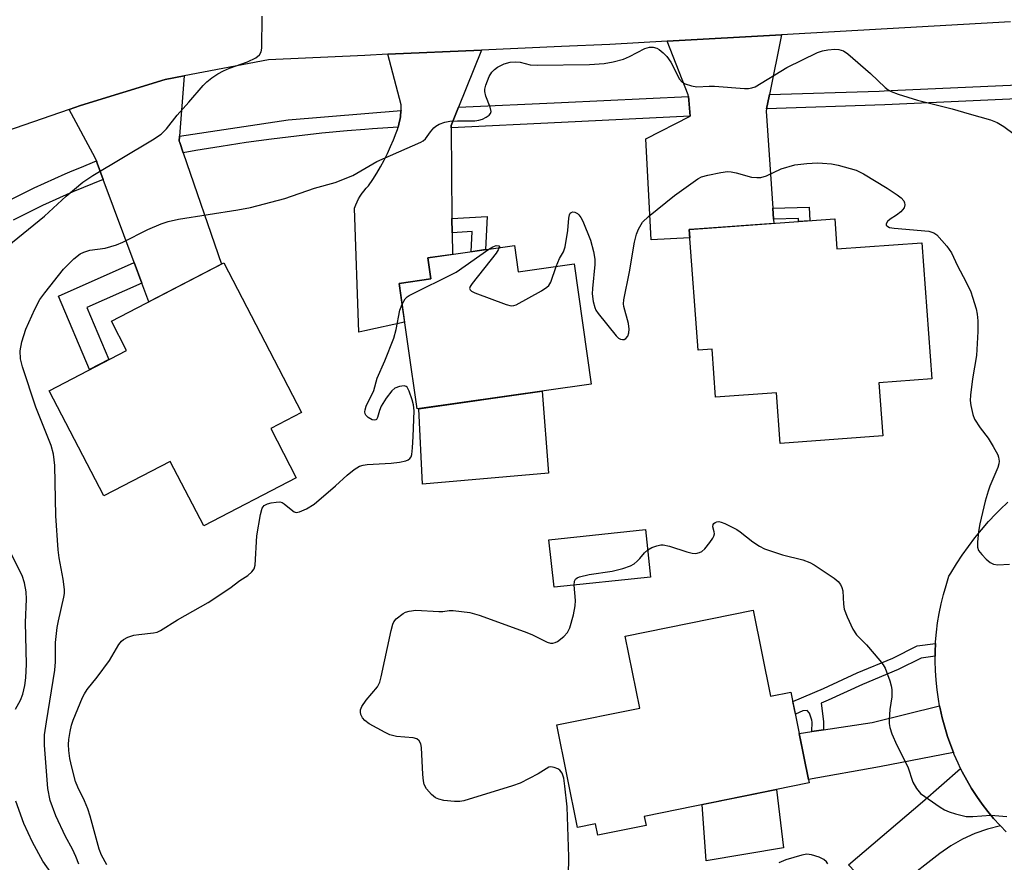
# Model space of a CAD drawing. Units: inches. Extents: x 1237766 to 1243766, y 529455 to 533455.
# Drawn here: x 1240206 to 1240420, y 532546 to 532729 of the extents above; entities that cross this region are included whole.
import ezdxf

# ---------------------------------------------------------------- set-up
doc = ezdxf.new("R2010")
doc.units = ezdxf.units.IN
doc.header["$MEASUREMENT"] = 0
for name, color, linetype in [('BLDG-Footprint', 5, 'Continuous'), ('CULTRL-Pad', 6, 'Continuous'), ('TRANS-Non Street Sidewalk', 7, 'Continuous'), ('TRANS-Road', 130, 'Continuous'), ('TRANS-Street Sidewalk', 7, 'Continuous'), ('Undefined', 1, 'Continuous')]:
    doc.layers.add(name, color=color, linetype=linetype)

msp = doc.modelspace()

# ---------------------------------------------------------------- linework, layer by layer
at = {"layer": 'BLDG-Footprint'}
for points, elevation in [([(1240382.97, 532685.63), (1240383.45, 532679.12), (1240401.89, 532680.47), (1240404.06, 532650.9), (1240392.53, 532650.05), (1240393.38, 532638.54), (1240371.12, 532636.9), (1240370.31, 532647.88), (1240357.12, 532646.91), (1240356.35, 532657.35), (1240353.31, 532657.12), (1240351.38, 532683.31)], 401.37), ([(1240313.45, 532679.85), (1240314.26, 532674.14), (1240326.42, 532675.87), (1240330.13, 532649.76), (1240292.33, 532644.38), (1240288.45, 532671.64), (1240295.32, 532672.62), (1240294.67, 532677.18)], 401.02), ([(1240260.57, 532640.11), (1240266.12, 532629.43), (1240246.04, 532618.99), (1240238.77, 532632.98), (1240224.38, 532625.5), (1240212.5, 532648.35), (1240229.31, 532657.09), (1240226.01, 532663.43), (1240250.37, 532676.09), (1240267.26, 532643.59)], 399.68), ([(1240343, 532607.86), (1240322.05, 532605.67), (1240320.96, 532616), (1240341.92, 532618.19)], 402.04), ([(1240365.28, 532600.69), (1240369.06, 532582.03), (1240373.46, 532582.92), (1240377.45, 532563.21), (1240341.63, 532555.96), (1240342.03, 532553.98), (1240331.54, 532551.86), (1240331.03, 532554.34), (1240327.13, 532553.55), (1240322.63, 532575.81), (1240340.67, 532579.46), (1240337.51, 532595.07)], 402.86)]:
    msp.add_lwpolyline(points, close=True, dxfattribs=dict(at, elevation=elevation))
at = {"layer": 'CULTRL-Pad'}
for points in [[(1240320.87, 532630.46), (1240293.49, 532628.04), (1240292.68, 532644.43), (1240319.48, 532648.24)], [(1240371.83, 532549.09), (1240355.09, 532546.32), (1240354.21, 532558.5), (1240370.34, 532561.77)]]:
    msp.add_lwpolyline(points, close=True, dxfattribs=at)
at = {"layer": 'TRANS-Non Street Sidewalk'}
for points in [[(1240369.69, 532685.58), (1240369.53, 532688), (1240377.42, 532688.17), (1240377.54, 532685.23), (1240375.12, 532685.05), (1240375.1, 532685.7)], [(1240299.94, 532682.61), (1240299.91, 532685.7), (1240307.52, 532686.17), (1240307.17, 532678.96), (1240304.06, 532678.51), (1240304.27, 532682.88)], [(1240232.6, 532671.72), (1240220.68, 532666.44), (1240225.47, 532655.09), (1240221.28, 532652.92), (1240214.54, 532668.87), (1240230.95, 532676.14)], [(1240404.75, 532590.71), (1240401.7, 532590.29), (1240396.75, 532587.8), (1240388.97, 532584.57), (1240381.58, 532581.14), (1240380.03, 532580.49), (1240380.54, 532576.58), (1240380.52, 532574.73), (1240378.02, 532574.35), (1240378.04, 532576.43), (1240377.99, 532576.81), (1240377.5, 532578.38), (1240377.02, 532578.92), (1240376.03, 532578.83), (1240374.43, 532578.16), (1240373.87, 532580.92), (1240380.52, 532583.69), (1240387.86, 532587.09), (1240395.59, 532590.3), (1240400.87, 532592.96), (1240404.84, 532593.51), (1240404.76, 532591.75)]]:
    msp.add_lwpolyline(points, close=True, dxfattribs=at)
at = {"layer": 'TRANS-Road'}
msp.add_lwpolyline([(1240421.15, 532728.41), (1240371.45, 532725.62), (1240346.6, 532724.22), (1240334.13, 532723.52), (1240323.68, 532723.05), (1240306.32, 532722.27), (1240285.98, 532721.36), (1240281.03, 532721.13), (1240260.08, 532720.19), (1240241.78, 532716.69), (1240237.67, 532715.91), (1240219.27, 532710.26), (1240216.81, 532709.41), (1240201.03, 532703.97)], dxfattribs=at)
for points in [[(1240368.8, 532712.67), (1240368.71, 532712.26), (1240368.15, 532709.52), (1240368.06, 532709.05), (1240369.53, 532688), (1240369.69, 532685.58), (1240369.76, 532684.66), (1240353.61, 532683.47), (1240351.38, 532683.31), (1240351.51, 532681.51), (1240343.1, 532681.11), (1240341.98, 532702.98), (1240351.57, 532707.93), (1240351.28, 532711.43), (1240351.21, 532712.2), (1240351.18, 532712.55), (1240346.6, 532724.22), (1240371.45, 532725.62)], [(1240301.32, 532709.87), (1240300.89, 532708.79), (1240299.72, 532705.89), (1240299.73, 532705.38), (1240299.91, 532685.7), (1240299.94, 532682.61), (1240299.99, 532677.94), (1240294.67, 532677.18), (1240295.32, 532672.62), (1240288.45, 532671.64), (1240289.64, 532663.25), (1240281.03, 532661.35), (1240279.7, 532661.06), (1240278.77, 532687.99), (1240279.02, 532688.66), (1240279.32, 532689.32), (1240279.65, 532689.96), (1240280.01, 532690.59), (1240280.42, 532691.19), (1240280.85, 532691.76), (1240281.03, 532691.97), (1240281.31, 532692.31), (1240281.81, 532692.83), (1240282.71, 532694.18), (1240283.57, 532695.56), (1240284.39, 532696.96), (1240285.17, 532698.4), (1240285.9, 532699.85), (1240286.59, 532701.33), (1240287.23, 532702.83), (1240287.83, 532704.34), (1240288.07, 532705.07), (1240288.2, 532705.52), (1240288.29, 532705.81), (1240288.47, 532706.56), (1240288.63, 532707.32), (1240288.71, 532707.87), (1240288.74, 532708.09), (1240288.83, 532708.86), (1240288.85, 532709.18), (1240288.88, 532709.63), (1240288.9, 532710.4), (1240285.98, 532721.36), (1240306.32, 532722.27)], [(1240240.81, 532703.61), (1240240.73, 532702.49), (1240240.82, 532702.22), (1240241.59, 532700), (1240249.89, 532675.84), (1240234.11, 532667.64), (1240232.6, 532671.72), (1240230.95, 532676.14), (1240224.22, 532694.21), (1240222.91, 532697.73), (1240222.73, 532698.21), (1240222.48, 532698.87), (1240216.81, 532709.41), (1240219.27, 532710.26), (1240237.67, 532715.91), (1240241.78, 532716.69)], [(1240408.74, 532569.83), (1240392.69, 532566.73), (1240377.3, 532563.95), (1240375.28, 532573.94), (1240378.02, 532574.35), (1240380.52, 532574.73), (1240391.13, 532576.33), (1240405.73, 532579.96), (1240405.84, 532579.34), (1240406.3, 532577.31), (1240406.84, 532575.3), (1240407.45, 532573.31), (1240408.14, 532571.34)], [(1240418.93, 532553.87), (1240416.11, 532553.2), (1240413.35, 532552.26), (1240410.7, 532551.04), (1240408.17, 532549.57), (1240405.79, 532547.86), (1240397.61, 532541.5), (1240396.11, 532540.34), (1240393.05, 532537.96), (1240385.99, 532545.41), (1240402.01, 532559.14), (1240410.29, 532566.34), (1240410.64, 532565.63), (1240411.62, 532563.8), (1240412.67, 532562), (1240413.79, 532560.24), (1240414.95, 532558.57), (1240416.17, 532557), (1240417.45, 532555.48), (1240418.79, 532554.02)]]:
    msp.add_lwpolyline(points, close=True, dxfattribs=at)
msp.add_polyline3d([(1240420.19, 532552.61, 0), (1240418.93, 532553.87, 0), (1240418.79, 532554.02, 0), (1240417.45, 532555.48, 0), (1240416.17, 532557, 0), (1240414.95, 532558.57, 0), (1240413.79, 532560.24, 0), (1240412.67, 532562, 0), (1240411.62, 532563.8, 0), (1240410.64, 532565.63, 0), (1240410.29, 532566.34, 0), (1240409.73, 532567.5, 0), (1240408.9, 532569.41, 0), (1240408.74, 532569.83, 0), (1240408.14, 532571.34, 0), (1240407.45, 532573.31, 0), (1240406.84, 532575.3, 0), (1240406.3, 532577.31, 0), (1240405.84, 532579.34, 0), (1240405.73, 532579.96, 0), (1240405.47, 532581.39, 0), (1240405.17, 532583.44, 0), (1240404.95, 532585.51, 0), (1240404.81, 532587.59, 0), (1240404.74, 532589.67, 0), (1240404.75, 532590.71, 0), (1240404.76, 532591.75, 0), (1240404.84, 532593.51, 0), (1240404.86, 532593.83, 0), (1240405.04, 532595.9, 0), (1240405.3, 532597.97, 0), (1240405.64, 532600.02, 0), (1240406.06, 532602.06, 0), (1240406.55, 532604.08, 0), (1240407.12, 532606.08, 0), (1240407.77, 532608.06, 0), (1240408.18, 532608.77, 0), (1240409.38, 532610.74, 0), (1240410.65, 532612.67, 0), (1240411.98, 532614.56, 0), (1240413.38, 532616.39, 0), (1240414.84, 532618.18, 0), (1240416.36, 532619.92, 0), (1240417.94, 532621.6, 0), (1240418.89, 532622.56, 0), (1240420.56, 532624.15, 0)], dxfattribs=at)
at = {"layer": 'TRANS-Street Sidewalk'}
for points in [[(1240443.34, 532709.7), (1240433.79, 532712.19), (1240393.84, 532710.41), (1240368.15, 532709.52), (1240368.71, 532712.26), (1240368.8, 532712.67), (1240392.6, 532713.39), (1240393.72, 532713.42), (1240396.68, 532713.56), (1240434.11, 532715.22), (1240441.03, 532717.21), (1240441.59, 532716.07), (1240442.09, 532714.87), (1240442.52, 532713.64), (1240442.87, 532712.39), (1240443.14, 532711.12), (1240443.33, 532709.84)], [(1240351.57, 532707.93), (1240323.68, 532706.56), (1240299.73, 532705.38), (1240299.72, 532705.89), (1240300.89, 532708.79), (1240301.32, 532709.87), (1240323.68, 532710.91), (1240351.21, 532712.2), (1240351.28, 532711.43)], [(1240288.2, 532705.52), (1240282.69, 532705.16), (1240281.03, 532705.03), (1240277.19, 532704.72), (1240271.69, 532704.21), (1240266.2, 532703.62), (1240260.72, 532702.95), (1240255.25, 532702.2), (1240249.79, 532701.38), (1240244.35, 532700.48), (1240241.59, 532700), (1240240.82, 532702.22), (1240240.73, 532702.49), (1240240.81, 532703.61), (1240264.38, 532707.11), (1240281.03, 532708.52), (1240288.85, 532709.18), (1240288.83, 532708.86), (1240288.74, 532708.09), (1240288.71, 532707.87), (1240288.63, 532707.32), (1240288.47, 532706.56), (1240288.29, 532705.81)]]:
    msp.add_lwpolyline(points, close=True, dxfattribs=at)
msp.add_lwpolyline([(1240202.71, 532689.1), (1240209.27, 532692.38), (1240215.94, 532695.39), (1240217.49, 532696.04), (1240219.17, 532696.73), (1240222.73, 532698.21), (1240222.91, 532697.73), (1240224.22, 532694.21), (1240217.6, 532691.53), (1240211.08, 532688.58), (1240204.67, 532685.37)], dxfattribs=at)
at = {"layer": 'Undefined'}
for points, elevation in [([(1240197.52, 532674.96), (1240211.48, 532686.2), (1240216.19, 532690.55), (1240219.78, 532693.6), (1240221.94, 532695.07), (1240234.89, 532702.78), (1240236.77, 532704.05), (1240237.95, 532705.2), (1240240.27, 532708.13), (1240242.83, 532710.97), (1240245.93, 532714.6), (1240246.73, 532715.4), (1240247.77, 532716.26), (1240249.11, 532717.15), (1240250.33, 532717.81), (1240251.63, 532718.37), (1240255.52, 532719.72), (1240257.31, 532720.62), (1240258.16, 532721.26), (1240258.5, 532721.93), (1240258.62, 532722.72), (1240258.73, 532729.64)], 396), ([(1240218.9, 532545.59), (1240218.28, 532547.23), (1240217.53, 532548.81), (1240216.02, 532551.58), (1240213.97, 532556.07), (1240212.73, 532559.42), (1240212.18, 532562.02), (1240211.46, 532571.4), (1240211.48, 532573.62), (1240211.88, 532576.48), (1240213.74, 532587.69), (1240213.87, 532589.53), (1240213.9, 532593.68), (1240214.22, 532596.92), (1240214.49, 532598.37), (1240215.7, 532603.54), (1240215.81, 532604.36), (1240215.8, 532605.18), (1240215.54, 532607.46), (1240214.64, 532612.1), (1240214.43, 532613.83), (1240213.94, 532621.17), (1240213.7, 532632.1), (1240213.46, 532634.56), (1240212.91, 532636.43), (1240209.63, 532644.75), (1240206.69, 532653.54), (1240206.26, 532655.27), (1240206.2, 532657.02), (1240206.58, 532658.98), (1240207.4, 532661.72), (1240209.4, 532666.02), (1240210.49, 532668.11), (1240211.53, 532669.57), (1240215.61, 532674.76), (1240217.85, 532676.98), (1240219.23, 532678.05), (1240219.98, 532678.42), (1240221.29, 532678.82), (1240224.63, 532679.25), (1240227.11, 532679.98), (1240228.48, 532680.58), (1240233.9, 532683.37), (1240236.79, 532684.58), (1240238.35, 532685.08), (1240240.53, 532685.57), (1240253.45, 532687.62), (1240256.22, 532688.14), (1240263.63, 532690.05), (1240270.06, 532692.3), (1240274.53, 532693.54), (1240278.39, 532695.06), (1240283.59, 532698.06), (1240293.16, 532702.27), (1240293.63, 532702.56), (1240294.14, 532703.02), (1240295.24, 532704.56), (1240295.99, 532705.42), (1240296.41, 532705.78), (1240297.11, 532706.17), (1240298.39, 532706.62), (1240299.45, 532706.82), (1240301.08, 532706.92), (1240304.89, 532706.94), (1240305.74, 532707.04), (1240306.55, 532707.3), (1240307.3, 532707.7), (1240307.95, 532708.17), (1240308.27, 532708.53), (1240308.4, 532708.95), (1240308.19, 532709.92), (1240307.24, 532712.31), (1240307.06, 532713.27), (1240307.07, 532713.79), (1240307.26, 532714.64), (1240307.98, 532716.58), (1240308.59, 532717.51), (1240309.14, 532718.07), (1240309.77, 532718.56), (1240311.23, 532719.29), (1240312.55, 532719.63), (1240313.65, 532719.7), (1240314.74, 532719.65), (1240316.91, 532719.09), (1240318.39, 532718.98), (1240329.77, 532719.15), (1240332.94, 532719.38), (1240334.91, 532719.71), (1240337.12, 532720.29), (1240338.44, 532720.86), (1240341.73, 532722.6), (1240342.78, 532722.88), (1240343.58, 532722.9), (1240344.37, 532722.7), (1240344.85, 532722.43), (1240345.74, 532721.7), (1240346.55, 532720.85), (1240347.38, 532719.64), (1240349.31, 532715.96), (1240349.85, 532715.33), (1240350.55, 532714.92), (1240351.92, 532714.49), (1240353.06, 532714.3), (1240355.73, 532714.44), (1240356.91, 532714.44), (1240363.42, 532713.96), (1240364.29, 532713.95), (1240365.01, 532714.07), (1240365.67, 532714.33), (1240372.58, 532718.53), (1240379.24, 532721.73), (1240380.34, 532722.11), (1240381.5, 532722.32), (1240382.96, 532722.47), (1240383.83, 532722.44), (1240384.85, 532722.12), (1240385.81, 532721.47), (1240390.72, 532717.16), (1240393.89, 532714.17), (1240394.57, 532713.65), (1240395.25, 532713.28), (1240396.71, 532712.72), (1240400.94, 532711.43), (1240408.45, 532709.53), (1240412.14, 532708.43), (1240416.75, 532707.16), (1240418.25, 532706.59), (1240419.67, 532705.69), (1240423.9, 532702.57)], 398), ([(1240322.54, 532675.32), (1240323.21, 532677.03), (1240324.09, 532678.5), (1240324.45, 532679.59), (1240325.08, 532683.13), (1240325.25, 532685.8), (1240325.39, 532686.53), (1240325.58, 532686.9), (1240325.75, 532687.03), (1240326.16, 532687.17), (1240326.58, 532687.12), (1240327.14, 532686.82), (1240327.47, 532686.51), (1240327.9, 532685.93), (1240328.3, 532685.18), (1240329.97, 532681.04), (1240330.59, 532678.56), (1240330.89, 532676.91), (1240330.94, 532675.77), (1240330.39, 532670.52), (1240330.34, 532669.35), (1240330.56, 532667.72), (1240330.91, 532666.41), (1240331.16, 532665.86), (1240331.64, 532665.13), (1240335.52, 532660.27), (1240336.07, 532659.77), (1240336.48, 532659.55), (1240336.9, 532659.43), (1240337.3, 532659.45), (1240337.64, 532659.65), (1240338.05, 532660.18), (1240338.29, 532660.89), (1240338.37, 532661.69), (1240338.2, 532662.94), (1240337.19, 532666.63), (1240337.12, 532667.2), (1240337.17, 532668.05), (1240338.42, 532674.13), (1240339.54, 532680.61), (1240339.95, 532682.3), (1240340.37, 532683.4), (1240341.26, 532684.92), (1240342.53, 532686.18), (1240348.17, 532690.72), (1240353.24, 532694.35), (1240354.08, 532694.77), (1240355.45, 532695.16), (1240358.27, 532695.73), (1240359.68, 532695.89), (1240360.49, 532695.83), (1240361.58, 532695.62), (1240364.91, 532694.73), (1240366.08, 532694.61), (1240366.95, 532694.65), (1240368.15, 532695.01), (1240371.38, 532696.49), (1240374.33, 532697.39), (1240376.9, 532697.67), (1240379.21, 532697.78), (1240380.35, 532697.76), (1240382.3, 532697.56), (1240383.71, 532697.32), (1240387.66, 532696.22), (1240389.18, 532695.44), (1240394.35, 532692.29), (1240396.5, 532690.88), (1240397.41, 532690.18), (1240397.94, 532689.58), (1240398.11, 532689.15), (1240398.18, 532688.7), (1240398.02, 532688.02), (1240397.32, 532687.17), (1240396.4, 532686.42), (1240395, 532685.58), (1240394.43, 532685.08), (1240394.16, 532684.55), (1240394.17, 532684.24), (1240394.27, 532684.1), (1240394.83, 532683.8), (1240395.9, 532683.6), (1240403.42, 532682.94), (1240404.47, 532682.64), (1240405.15, 532682.15), (1240407.32, 532679.74), (1240408.29, 532678.3), (1240409.58, 532675.48), (1240411.39, 532672.05), (1240412.49, 532669.77), (1240412.89, 532668.67), (1240413.63, 532666.08), (1240413.88, 532664.93), (1240414.04, 532663.48), (1240414.05, 532661.17), (1240413.71, 532655.99), (1240412.88, 532650.95), (1240412.41, 532647.4), (1240412.38, 532646.23), (1240412.52, 532645.11), (1240412.91, 532643.19), (1240413.32, 532642.17), (1240414.54, 532640.3), (1240416.3, 532638.01), (1240417.37, 532636.24), (1240418.34, 532634.43), (1240418.53, 532633.89), (1240418.64, 532633.05), (1240418.6, 532632.48), (1240418.38, 532631.66), (1240416.63, 532627.64), (1240416.24, 532626.57), (1240415.65, 532624.4), (1240414.49, 532619.48), (1240414.15, 532617.75), (1240413.94, 532615.5), (1240413.97, 532614.41), (1240414.19, 532613.66), (1240414.86, 532612.79), (1240415.87, 532611.77), (1240416.74, 532611.05), (1240417.4, 532610.7), (1240418.35, 532610.56), (1240420.9, 532610.69)], 400), ([(1240289.09, 532667.14), (1240289.76, 532668.31), (1240290.15, 532668.7), (1240290.62, 532669.03), (1240300.82, 532674.06), (1240307.92, 532679.06)], 400), ([(1240310.17, 532679.38), (1240309.95, 532678.92), (1240309.47, 532678.23), (1240304.31, 532671.63), (1240303.88, 532670.96), (1240303.74, 532670.56), (1240303.75, 532670.38), (1240303.83, 532670.22), (1240304.17, 532669.94), (1240304.9, 532669.6), (1240311.66, 532667.05), (1240312.77, 532666.8), (1240313.31, 532666.84), (1240313.84, 532667.01), (1240319.3, 532670.01), (1240320.52, 532670.8), (1240320.93, 532671.19), (1240321.35, 532671.89), (1240322.54, 532675.32)], 400), ([(1240307.92, 532679.06), (1240308.77, 532679.58), (1240309.5, 532679.83), (1240310.07, 532679.77), (1240310.19, 532679.58), (1240310.17, 532679.38)], 400), ([(1240224.97, 532545.47), (1240223.85, 532547.54), (1240223.35, 532548.81), (1240221.39, 532555.97), (1240220.87, 532557.56), (1240220.13, 532559.32), (1240218.7, 532562.26), (1240218.2, 532563.52), (1240217.38, 532566.6), (1240217, 532568.55), (1240216.76, 532570.22), (1240216.69, 532571.56), (1240216.75, 532572.64), (1240217.04, 532574.34), (1240217.35, 532575.75), (1240217.7, 532576.86), (1240219.73, 532581.79), (1240220.13, 532582.56), (1240220.76, 532583.49), (1240222.93, 532586.15), (1240225.58, 532589.75), (1240227.64, 532593.28), (1240228.2, 532593.96), (1240228.64, 532594.33), (1240229.58, 532594.83), (1240230.87, 532595.25), (1240231.98, 532595.45), (1240235.1, 532595.77), (1240235.9, 532595.96), (1240236.64, 532596.27), (1240240.35, 532598.62), (1240247.02, 532602.4), (1240251.67, 532605.5), (1240253.9, 532607.18), (1240255.59, 532608.27), (1240256.48, 532609.01), (1240256.98, 532609.68), (1240257.21, 532610.45), (1240257.58, 532616.83), (1240258.34, 532621.5), (1240258.71, 532622.85), (1240259.17, 532623.43), (1240259.87, 532623.76), (1240260.67, 532623.99), (1240261.78, 532624.18), (1240262.58, 532624.19), (1240263.06, 532624.05), (1240263.51, 532623.78), (1240264.98, 532622.54), (1240265.64, 532622.09), (1240266.1, 532621.94), (1240266.82, 532622.03), (1240268.31, 532622.69), (1240270.01, 532623.72), (1240274.65, 532627.72), (1240277.15, 532630.03), (1240278.7, 532631.24), (1240279.87, 532631.96), (1240280.66, 532632.21), (1240281.51, 532632.33), (1240286.74, 532632.65), (1240288.51, 532632.83), (1240289.93, 532633.12), (1240290.43, 532633.33), (1240290.79, 532633.63), (1240291.02, 532634.01), (1240291.18, 532634.53), (1240291.37, 532635.98), (1240291.52, 532638.37), (1240291.69, 532643.99), (1240291.55, 532645.28), (1240291.27, 532646.39), (1240290.65, 532648.26), (1240290.15, 532649.11), (1240289.98, 532649.24), (1240289.55, 532649.37), (1240288.52, 532649.27), (1240287.51, 532648.87), (1240286.89, 532648.32), (1240285.66, 532646.72), (1240284.55, 532645.01), (1240284.15, 532644.04), (1240283.74, 532642.51), (1240283.54, 532642.11), (1240283.4, 532641.99), (1240283.04, 532641.94), (1240282.61, 532642.05), (1240281.7, 532642.52), (1240281.2, 532643.01), (1240281.04, 532643.36), (1240280.99, 532643.74), (1240281.04, 532644.2), (1240281.31, 532645), (1240282.93, 532648.42), (1240283.64, 532651.1), (1240285.33, 532654.8), (1240287.26, 532659.78), (1240287.8, 532661.62), (1240288.6, 532665.8), (1240289.09, 532667.14)], 400), ([(1240342.38, 532613.78), (1240343.3, 532614.28), (1240344.38, 532614.7), (1240345.21, 532614.89), (1240345.76, 532614.89), (1240347.13, 532614.62), (1240350.88, 532613.39), (1240352, 532613.09), (1240352.85, 532613.04), (1240353.66, 532613.22), (1240354.14, 532613.48), (1240354.75, 532614.05), (1240355.86, 532615.39), (1240356.51, 532616.32), (1240356.75, 532616.79), (1240356.87, 532617.27), (1240356.83, 532617.72), (1240356.54, 532618.83), (1240356.58, 532619.29), (1240356.74, 532619.54), (1240357.01, 532619.75), (1240357.4, 532619.89), (1240357.83, 532619.92), (1240358.35, 532619.83), (1240359.14, 532619.53), (1240361.74, 532618.2), (1240362.46, 532617.71), (1240365.23, 532615.56), (1240366.68, 532614.59), (1240367.7, 532614.05), (1240371.64, 532612.74), (1240376.06, 532611.64), (1240377.55, 532611.09), (1240378.53, 532610.58), (1240382.83, 532607.62), (1240383.72, 532606.91), (1240384.23, 532606.3), (1240384.54, 532605.66), (1240384.73, 532604.91), (1240384.88, 532602.03), (1240385.05, 532600.9), (1240385.67, 532599.25), (1240386.89, 532596.57), (1240387.69, 532595.39), (1240389.87, 532593.15), (1240392.77, 532589.78), (1240393.49, 532588.85), (1240393.94, 532588.11), (1240394.93, 532585.39), (1240395.23, 532584.28), (1240395.35, 532583.47), (1240395.35, 532581.89), (1240394.96, 532579.14), (1240394.75, 532576.92), (1240394.76, 532576.1), (1240394.91, 532575.26), (1240395.4, 532573.87), (1240396.44, 532571.4), (1240398.82, 532566.68), (1240399.9, 532563.41), (1240400.73, 532561.99), (1240401.62, 532560.95), (1240405.86, 532557.94), (1240406.81, 532557.34), (1240407.83, 532556.91), (1240409.17, 532556.48), (1240411.48, 532555.96), (1240412.91, 532555.94), (1240416.87, 532556.25), (1240420.31, 532555.89)], 402), ([(1240205.15, 532579.2), (1240206.29, 532581.14), (1240206.79, 532582.47), (1240207.19, 532584.35), (1240207.41, 532586.02), (1240207.55, 532588.96), (1240207.38, 532598.01), (1240207.58, 532603.07), (1240207.52, 532604.71), (1240207.11, 532606.63), (1240206.6, 532608.22), (1240203.08, 532615.25)], 396), ([(1240326.43, 532606.13), (1240326.51, 532607.03), (1240326.7, 532607.46), (1240327.07, 532607.74), (1240327.56, 532607.94), (1240329.66, 532608.45), (1240334.68, 532609.15), (1240336.99, 532609.77), (1240338.67, 532610.35), (1240339.41, 532610.79), (1240340.08, 532611.34), (1240340.7, 532611.96), (1240341.7, 532613.18), (1240342.38, 532613.78)], 402), ([(1240325.19, 532543.06), (1240325.27, 532547.16), (1240324.94, 532558.02), (1240324.43, 532562.49), (1240324.15, 532564.24), (1240323.8, 532565.32), (1240323.29, 532565.98), (1240322.86, 532566.28), (1240322.12, 532566.58), (1240321.37, 532566.71), (1240320.94, 532566.64), (1240318.61, 532565.15), (1240314.73, 532563.15), (1240313.04, 532562.56), (1240302.48, 532559.31), (1240301.61, 532559.15), (1240300.47, 532559.16), (1240298.17, 532559.43), (1240297.06, 532559.66), (1240296.32, 532559.99), (1240295.5, 532560.7), (1240294.41, 532561.96), (1240293.9, 532562.9), (1240293.73, 532563.69), (1240293.59, 532565.06), (1240293.28, 532570.88), (1240293.14, 532571.7), (1240292.81, 532572.37), (1240292.25, 532572.79), (1240291.45, 532573.02), (1240287.89, 532573.32), (1240286.45, 532573.63), (1240285.38, 532574.13), (1240281.97, 532576.05), (1240281.01, 532576.73), (1240280.47, 532577.33), (1240280.13, 532578.05), (1240280.03, 532578.57), (1240280.07, 532579.08), (1240280.35, 532579.81), (1240281.25, 532581.2), (1240283.73, 532584.08), (1240284.25, 532585.09), (1240284.55, 532586.21), (1240286.68, 532596.3), (1240287.07, 532597.69), (1240287.31, 532598.2), (1240287.82, 532598.81), (1240289.32, 532600), (1240289.8, 532600.25), (1240290.62, 532600.52), (1240292.08, 532600.69), (1240297.07, 532600.4), (1240297.93, 532600.44), (1240299.31, 532600.64), (1240300.14, 532600.64), (1240303.81, 532600.23), (1240305.79, 532599.64), (1240315.6, 532596.09), (1240317.24, 532595.42), (1240320.55, 532593.76), (1240321.31, 532593.52), (1240321.82, 532593.52), (1240322.31, 532593.66), (1240322.81, 532593.93), (1240324.2, 532595.02), (1240325.01, 532595.86), (1240325.52, 532596.86), (1240326.25, 532599.67), (1240326.64, 532601.66), (1240326.68, 532602.79), (1240326.43, 532606.13)], 402), ([(1240213.19, 532543.24), (1240211.14, 532546.25), (1240208.84, 532550.39), (1240206.99, 532554.43), (1240205.26, 532559.22)], 396), ([(1240381.48, 532545.65), (1240381.15, 532546.1), (1240380.58, 532546.58), (1240379.62, 532547.08), (1240377.94, 532547.62), (1240376.95, 532547.73), (1240375.84, 532547.55), (1240372.34, 532546.51), (1240370.86, 532545.86)], 402)]:
    msp.add_lwpolyline(points, dxfattribs=dict(at, elevation=elevation))

doc.saveas('drawing.dxf')
